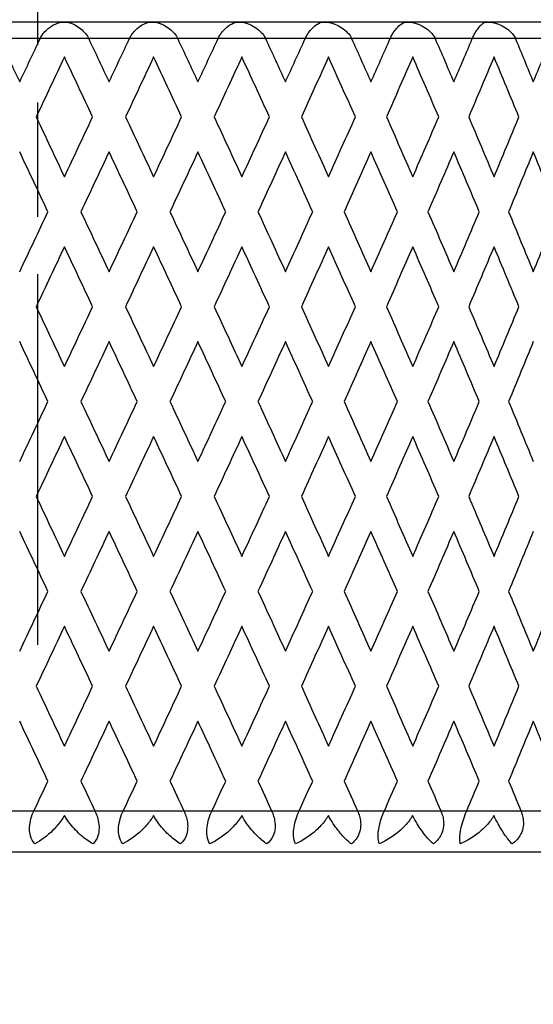
# Model space of a CAD drawing. Units: millimetres. Extents: x 24 to 867, y 24 to 606.
# Drawn here: x 333 to 339, y 109 to 121 of the extents above; entities that cross this region are included whole.
import ezdxf

# ---------------------------------------------------------------- set-up
doc = ezdxf.new("R2010")
doc.units = ezdxf.units.MM
doc.header["$LTSCALE"] = 3
doc.linetypes.add('CHAIN', pattern=[0.3543, 0.2362, -0.0295, 0.0591, -0.0295])
doc.linetypes.add('DASH_DOT', pattern=[0.182, 0.1181, -0.0295, 0.0049, -0.0295])
for name, color, linetype, lineweight, true_color in [('Centerline (ISO)', 1, 'DASH_DOT', 25, 0xff0000), ('Dimension (ISO)', 7, 'Continuous', 18, 0x00003f), ('Visible (ISO)', 7, 'Continuous', 25, 0x00003f), ('Visible Narrow (ISO)', 7, 'Continuous', 25, 0x00003f)]:
    doc.layers.add(name, color=color, linetype=linetype, lineweight=lineweight, true_color=true_color)
doc.styles.add('Samuel Heath (ISO)', font='tahoma.ttf')
doc.dimstyles.new('Samuel Heath (ISO)', dxfattribs={"dimscale": 3, "dimtxt": 3, "dimasz": 2.5, "dimexe": 1, "dimexo": 1.5, "dimgap": 0.762, "dimtad": 0, "dimtih": 1, "dimtoh": 1, "dimdec": 4, "dimlfac": 0.03937, "dimrnd": 1e-08, "dimzin": 1, "dimdsep": 46, "dimlunit": 5, "dimtxsty": 'Samuel Heath (ISO)', "dimcen": 0.09, "dimdle": 10, "dimclrd": 256, "dimclre": 256, "dimclrt": 256, "dimazin": 0, "dimtfac": 1, "dimtmove": 0, "dimatfit": 3, "dimfxl": 0, "dimfrac": 2, "dimtolj": 1, "dimtzin": 0, "dimlwd": 15, "dimlwe": 15, "dimarcsym": 0})

# ---------------------------------------------------------------- blocks, each defined once
blk = doc.blocks.new('*D14')
at = {"layer": 'Defpoints', "color": 0, "transparency": 16777216}
for p in [(189.413, 134.503), (333.413, 113.703), (189.413, 89.961)]:
    blk.add_point(p, dxfattribs=at)
at = {"layer": 'Dimension (ISO)', "color": 176, "lineweight": 15, "true_color": 0x000080, "transparency": 16777216}
for p, q in [((189.413, 130.003), (189.413, 86.961)), ((333.413, 109.203), (333.413, 86.961)), ((196.913, 89.961), (253.684, 89.961)), ((325.913, 89.961), (269.141, 89.961))]:
    blk.add_line(p, q, dxfattribs=at)
at = {"layer": 'Dimension (ISO)', "color": 176, "true_color": 0x000080, "transparency": 16777216}
for points in [[(196.913, 91.211), (196.913, 88.711), (189.413, 89.961)], [(325.913, 91.211), (325.913, 88.711), (333.413, 89.961)]]:
    blk.add_solid(points, dxfattribs=at)
at = {"layer": 'Dimension (ISO)', "color": 176, "lineweight": 18, "true_color": 0x000080, "transparency": 16777216, "insert": (261.413, 94.461), "char_height": 9, "attachment_point": 2, "style": 'Samuel Heath (ISO)'}
blk.add_mtext('\\A1; \\fTahoma|b0|i0;\\H9.0000;B', dxfattribs=at)

msp = doc.modelspace()

# ---------------------------------------------------------------- linework, layer by layer
at = {"layer": 'Centerline (ISO)', "linetype": 'CHAIN', "ltscale": 7.778352}
msp.add_line((333.41257, 134.70266), (333.41257, 113.70266), dxfattribs=at)
at = {"layer": 'Visible (ISO)'}
for p, q in [((345.41257, 121.20266), (321.41257, 121.20266)), ((344.91257, 111.20266), (321.91257, 111.20266)), ((344.91257, 111.20266), (321.91257, 111.20266))]:
    msp.add_line(p, q, dxfattribs=at)
for points, knots in [([(333.44274, 121.00266), (333.44296, 121.00313), (333.44319, 121.0036), (333.44374, 121.00475), (333.44407, 121.00543), (333.44524, 121.00783), (333.4461, 121.00955), (333.45059, 121.01832), (333.4545, 121.02522), (333.46745, 121.04632), (333.47731, 121.05988), (333.50428, 121.0924), (333.52246, 121.11014), (333.56837, 121.1478), (333.59728, 121.16554), (333.66103, 121.19397), (333.69677, 121.20266), (333.72994, 121.20266)], [0.0000005242, 0.0000005242, 0.0000005242, 0.0000005242, 0.0001571622, 0.0001571622, 0.000383113, 0.000383113, 0.0009591533, 0.0009591533, 0.0033425507, 0.0033425507, 0.0084458549, 0.0084458549, 0.0165278572, 0.0165278572, 0.0283099278, 0.0283099278, 0.0427337524, 0.0427337524, 0.0427337524, 0.0427337524]), ([(333.72994, 121.20266), (333.76654, 121.20266), (333.80589, 121.19316), (333.86855, 121.16522), (333.89295, 121.15105), (333.93747, 121.11812), (333.95812, 121.09962), (333.99371, 121.05948), (334.00924, 121.03803), (334.02298, 121.01224), (334.0243, 121.00966), (334.02597, 121.00627), (334.02636, 121.00548), (334.02691, 121.00433), (334.02709, 121.00397), (334.02741, 121.00329), (334.02756, 121.00297), (334.02771, 121.00266)], [0, 0, 0, 0, 0.0151265345, 0.0151265345, 0.0247699589, 0.0247699589, 0.0335418261, 0.0335418261, 0.0414745931, 0.0414745931, 0.0423484623, 0.0423484623, 0.0426134886, 0.0426134886, 0.0427342685, 0.0427342685, 0.0428394186, 0.0428394186, 0.0428394186, 0.0428394186]), ([(334.51829, 121.00266), (334.51851, 121.00313), (334.51873, 121.0036), (334.51928, 121.00475), (334.5196, 121.00543), (334.52077, 121.00783), (334.52162, 121.00955), (334.52606, 121.01832), (334.52989, 121.02522), (334.5425, 121.04632), (334.552, 121.05988), (334.57776, 121.0924), (334.59493, 121.11014), (334.63799, 121.1478), (334.66484, 121.16554), (334.72354, 121.19397), (334.75613, 121.20266), (334.78602, 121.20266)], [0.0000005242, 0.0000005242, 0.0000005242, 0.0000005242, 0.0001571622, 0.0001571622, 0.000383113, 0.000383113, 0.0009591533, 0.0009591533, 0.0033425507, 0.0033425507, 0.0084458549, 0.0084458549, 0.0165278572, 0.0165278572, 0.0283099277, 0.0283099277, 0.0427337523, 0.0427337523, 0.0427337523, 0.0427337523]), ([(334.78602, 121.20266), (334.82559, 121.20266), (334.86774, 121.19316), (334.9343, 121.16522), (334.96009, 121.15105), (335.00683, 121.11812), (335.02837, 121.09962), (335.06514, 121.05948), (335.08102, 121.03803), (335.09478, 121.01224), (335.0961, 121.00966), (335.09777, 121.00627), (335.09815, 121.00548), (335.0987, 121.00433), (335.09887, 121.00397), (335.09919, 121.00329), (335.09934, 121.00297), (335.09949, 121.00266)], [0, 0, 0, 0, 0.0151265345, 0.0151265345, 0.0247699589, 0.0247699589, 0.0335418261, 0.0335418261, 0.0414745931, 0.0414745931, 0.0423484623, 0.0423484623, 0.0426134886, 0.0426134886, 0.0427342685, 0.0427342685, 0.0428394186, 0.0428394186, 0.0428394186, 0.0428394186]), ([(335.58493, 121.00266), (335.58515, 121.00313), (335.58537, 121.0036), (335.58591, 121.00475), (335.58623, 121.00543), (335.58738, 121.00783), (335.58821, 121.00955), (335.59257, 121.01832), (335.59628, 121.02522), (335.60846, 121.04632), (335.61751, 121.05988), (335.64186, 121.0924), (335.65789, 121.11014), (335.69774, 121.1478), (335.7223, 121.16554), (335.77549, 121.19397), (335.80467, 121.20266), (335.83105, 121.20266)], [0.0000005242, 0.0000005242, 0.0000005242, 0.0000005242, 0.0001571622, 0.0001571622, 0.000383113, 0.000383113, 0.0009591533, 0.0009591533, 0.0033425507, 0.0033425507, 0.008445855, 0.008445855, 0.0165278572, 0.0165278572, 0.0283099278, 0.0283099278, 0.0427337524, 0.0427337524, 0.0427337524, 0.0427337524]), ([(335.83105, 121.20266), (335.87325, 121.20266), (335.91786, 121.19316), (335.9878, 121.16522), (336.01477, 121.15105), (336.06335, 121.11812), (336.0856, 121.09962), (336.12326, 121.05948), (336.13937, 121.03803), (336.15304, 121.01224), (336.15435, 121.00966), (336.15599, 121.00627), (336.15637, 121.00548), (336.15691, 121.00433), (336.15708, 121.00397), (336.1574, 121.00329), (336.15754, 121.00297), (336.15769, 121.00266)], [0, 0, 0, 0, 0.0151265345, 0.0151265345, 0.0247699589, 0.0247699589, 0.0335418261, 0.0335418261, 0.0414745931, 0.0414745931, 0.0423484623, 0.0423484623, 0.0426134886, 0.0426134886, 0.0427342685, 0.0427342685, 0.0428394186, 0.0428394186, 0.0428394186, 0.0428394186]), ([(336.63409, 121.00266), (336.6343, 121.00313), (336.63452, 121.0036), (336.63504, 121.00475), (336.63536, 121.00543), (336.63647, 121.00783), (336.63729, 121.00955), (336.64152, 121.01832), (336.6451, 121.02522), (336.65674, 121.04632), (336.66527, 121.05988), (336.68801, 121.0924), (336.70277, 121.11014), (336.7391, 121.1478), (336.76118, 121.16554), (336.80842, 121.19397), (336.83394, 121.20266), (336.8566, 121.20266)], [0.0000005242, 0.0000005242, 0.0000005242, 0.0000005242, 0.0001571622, 0.0001571622, 0.000383113, 0.000383113, 0.0009591533, 0.0009591533, 0.0033425507, 0.0033425507, 0.0084458549, 0.0084458549, 0.0165278572, 0.0165278572, 0.0283099277, 0.0283099277, 0.0427337523, 0.0427337523, 0.0427337523, 0.0427337523]), ([(336.8566, 121.20266), (336.90111, 121.20266), (336.94782, 121.19316), (337.02057, 121.16522), (337.04849, 121.15105), (337.09853, 121.11812), (337.12132, 121.09962), (337.15956, 121.05948), (337.17576, 121.03803), (337.18923, 121.01224), (337.19052, 121.00966), (337.19213, 121.00627), (337.1925, 121.00548), (337.19303, 121.00433), (337.19319, 121.00397), (337.1935, 121.00329), (337.19364, 121.00297), (337.19378, 121.00266)], [0, 0, 0, 0, 0.0151265345, 0.0151265345, 0.0247699589, 0.0247699589, 0.0335418261, 0.0335418261, 0.0414745931, 0.0414745931, 0.0423484623, 0.0423484623, 0.0426134886, 0.0426134886, 0.0427342685, 0.0427342685, 0.0428394186, 0.0428394186, 0.0428394186, 0.0428394186]), ([(337.6573, 121.00266), (337.65751, 121.00313), (337.65772, 121.0036), (337.65823, 121.00475), (337.65853, 121.00543), (337.65962, 121.00783), (337.6604, 121.00955), (337.66447, 121.01832), (337.66789, 121.02522), (337.6789, 121.04632), (337.68685, 121.05988), (337.70778, 121.0924), (337.72116, 121.11014), (337.75367, 121.1478), (337.77309, 121.16554), (337.81401, 121.19397), (337.83567, 121.20266), (337.85443, 121.20266)], [0.0000005242, 0.0000005242, 0.0000005242, 0.0000005242, 0.0001571622, 0.0001571622, 0.000383113, 0.000383113, 0.0009591533, 0.0009591533, 0.0033425507, 0.0033425507, 0.008445855, 0.008445855, 0.0165278572, 0.0165278572, 0.0283099279, 0.0283099279, 0.0427337525, 0.0427337525, 0.0427337525, 0.0427337525]), ([(337.85443, 121.20266), (337.90088, 121.20266), (337.94932, 121.19316), (338.02429, 121.16522), (338.05294, 121.15105), (338.10403, 121.11812), (338.12717, 121.09962), (338.16569, 121.05948), (338.18185, 121.03803), (338.19502, 121.01224), (338.19627, 121.00966), (338.19783, 121.00627), (338.19819, 121.00548), (338.19871, 121.00433), (338.19887, 121.00397), (338.19916, 121.00329), (338.1993, 121.00297), (338.19944, 121.00266)], [0, 0, 0, 0, 0.0151265345, 0.0151265345, 0.0247699589, 0.0247699589, 0.0335418261, 0.0335418261, 0.0414745931, 0.0414745931, 0.0423484623, 0.0423484623, 0.0426134886, 0.0426134886, 0.0427342685, 0.0427342685, 0.0428394186, 0.0428394186, 0.0428394186, 0.0428394186]), ([(338.64634, 121.00266), (338.64654, 121.00313), (338.64674, 121.0036), (338.64723, 121.00475), (338.64753, 121.00543), (338.64856, 121.00783), (338.64931, 121.00955), (338.6532, 121.01832), (338.65641, 121.02522), (338.66671, 121.04632), (338.67401, 121.05988), (338.69298, 121.0924), (338.70486, 121.11014), (338.73329, 121.1478), (338.74989, 121.16554), (338.78416, 121.19397), (338.80179, 121.20266), (338.81649, 121.20266)], [0.0000005242, 0.0000005242, 0.0000005242, 0.0000005242, 0.0001571622, 0.0001571622, 0.000383113, 0.000383113, 0.0009591533, 0.0009591533, 0.0033425507, 0.0033425507, 0.0084458549, 0.0084458549, 0.0165278572, 0.0165278572, 0.0283099277, 0.0283099277, 0.0427337523, 0.0427337523, 0.0427337523, 0.0427337523]), ([(338.81649, 121.20266), (338.86451, 121.20266), (338.91428, 121.19316), (338.99088, 121.16522), (339.02004, 121.15105), (339.07176, 121.11812), (339.09507, 121.09962), (339.13355, 121.05948), (339.14955, 121.03803), (339.1623, 121.01224), (339.16351, 121.00966), (339.16501, 121.00627), (339.16536, 121.00548), (339.16585, 121.00433), (339.166, 121.00397), (339.16629, 121.00329), (339.16642, 121.00297), (339.16655, 121.00266)], [0, 0, 0, 0, 0.0151265345, 0.0151265345, 0.0247699589, 0.0247699589, 0.0335418261, 0.0335418261, 0.0414745931, 0.0414745931, 0.0423484623, 0.0423484623, 0.0426134886, 0.0426134886, 0.0427342685, 0.0427342685, 0.0428394186, 0.0428394186, 0.0428394186, 0.0428394186]), ([(333.37913, 111.30266), (333.3556, 111.32959), (333.33712, 111.36262), (333.31926, 111.42687), (333.3155, 111.45363), (333.31464, 111.51416), (333.31844, 111.54744), (333.33364, 111.61465), (333.34476, 111.64784), (333.36051, 111.68468), (333.36246, 111.68911), (333.36526, 111.69528), (333.36607, 111.69704), (333.3672, 111.69947), (333.36751, 111.70014), (333.36811, 111.70143), (333.3684, 111.70204), (333.36869, 111.70266)], [0, 0, 0, 0, 0.0151917596, 0.0151917596, 0.0247343322, 0.0247343322, 0.0354724349, 0.0354724349, 0.0460640243, 0.0460640243, 0.0475179822, 0.0475179822, 0.0481006425, 0.0481006425, 0.0483225063, 0.0483225063, 0.048526569, 0.048526569, 0.048526569, 0.048526569]), ([(333.73523, 111.64556), (333.72323, 111.62506), (333.71033, 111.6052), (333.66627, 111.54302), (333.63224, 111.5034), (333.52895, 111.3998), (333.4542, 111.34453), (333.37913, 111.30266)], [0.0064661529, 0.0064661529, 0.0064661529, 0.0064661529, 0.0136173021, 0.0136173021, 0.0296976815, 0.0296976815, 0.0602633267, 0.0602633267, 0.0602633267, 0.0602633267]), ([(334.08047, 111.30266), (334.03321, 111.33016), (333.98607, 111.36337), (333.89225, 111.44338), (333.84512, 111.49154), (333.77848, 111.577), (333.75561, 111.61037), (333.73523, 111.64556)], [0, 0, 0, 0, 0.0202208155, 0.0202208155, 0.0417870555, 0.0417870555, 0.0541328294, 0.0541328294, 0.0541328294, 0.0541328294]), ([(334.10165, 111.70266), (334.1022, 111.70148), (334.10275, 111.7003), (334.10409, 111.69742), (334.10486, 111.69572), (334.10757, 111.68974), (334.10947, 111.68544), (334.11524, 111.67188), (334.11895, 111.66257), (334.13057, 111.63103), (334.1373, 111.60858), (334.14938, 111.55444), (334.15295, 111.52321), (334.15235, 111.46022), (334.14753, 111.42962), (334.12597, 111.3623), (334.10577, 111.32946), (334.08047, 111.30266)], [0.0000006701, 0.0000006701, 0.0000006701, 0.0000006701, 0.0003919849, 0.0003919849, 0.0009523125, 0.0009523125, 0.0023638598, 0.0023638598, 0.0053809754, 0.0053809754, 0.0125149103, 0.0125149103, 0.0225290959, 0.0225290959, 0.0333452346, 0.0333452346, 0.0484340873, 0.0484340873, 0.0484340873, 0.0484340873]), ([(334.437, 111.30266), (334.41678, 111.32959), (334.40141, 111.36262), (334.38795, 111.42687), (334.38568, 111.45363), (334.38748, 111.51416), (334.39236, 111.54744), (334.40902, 111.61465), (334.42052, 111.64784), (334.43636, 111.68468), (334.43831, 111.68911), (334.44111, 111.69528), (334.44192, 111.69704), (334.44304, 111.69947), (334.44336, 111.70014), (334.44395, 111.70143), (334.44424, 111.70204), (334.44453, 111.70266)], [0, 0, 0, 0, 0.0151917596, 0.0151917596, 0.0247343322, 0.0247343322, 0.0354724349, 0.0354724349, 0.0460640243, 0.0460640243, 0.0475179822, 0.0475179822, 0.0481006425, 0.0481006425, 0.0483225063, 0.0483225063, 0.048526569, 0.048526569, 0.048526569, 0.048526569]), ([(334.80892, 111.64556), (334.79679, 111.62506), (334.78365, 111.6052), (334.73852, 111.54302), (334.7033, 111.5034), (334.59563, 111.3998), (334.5168, 111.34453), (334.437, 111.30266)], [0.0064661529, 0.0064661529, 0.0064661529, 0.0064661529, 0.0136173021, 0.0136173021, 0.0296976815, 0.0296976815, 0.0602633267, 0.0602633267, 0.0602633267, 0.0602633267]), ([(335.13383, 111.30266), (335.09029, 111.33016), (335.04659, 111.36337), (334.95892, 111.44338), (334.91449, 111.49154), (334.85084, 111.577), (334.82881, 111.61037), (334.80892, 111.64556)], [0, 0, 0, 0, 0.0202208155, 0.0202208155, 0.0417870555, 0.0417870555, 0.0541328294, 0.0541328294, 0.0541328294, 0.0541328294]), ([(335.17277, 111.70266), (335.17332, 111.70148), (335.17387, 111.7003), (335.17519, 111.69742), (335.17595, 111.69572), (335.17863, 111.68974), (335.18049, 111.68544), (335.18616, 111.67188), (335.18977, 111.66257), (335.20101, 111.63103), (335.20734, 111.60858), (335.21813, 111.55444), (335.22071, 111.52321), (335.2175, 111.46022), (335.21107, 111.42962), (335.18515, 111.3623), (335.16211, 111.32946), (335.13383, 111.30266)], [0.0000006701, 0.0000006701, 0.0000006701, 0.0000006701, 0.0003919849, 0.0003919849, 0.0009523125, 0.0009523125, 0.0023638598, 0.0023638598, 0.0053809754, 0.0053809754, 0.0125149103, 0.0125149103, 0.0225290959, 0.0225290959, 0.0333452346, 0.0333452346, 0.0484340873, 0.0484340873, 0.0484340873, 0.0484340873]), ([(335.48663, 111.30266), (335.46988, 111.32959), (335.45774, 111.36262), (335.44878, 111.42687), (335.44802, 111.45363), (335.45248, 111.51416), (335.45839, 111.54744), (335.47637, 111.61465), (335.48815, 111.64784), (335.50396, 111.68468), (335.5059, 111.68911), (335.50868, 111.69528), (335.50948, 111.69704), (335.51059, 111.69947), (335.5109, 111.70014), (335.51149, 111.70143), (335.51178, 111.70204), (335.51206, 111.70266)], [0, 0, 0, 0, 0.0151917596, 0.0151917596, 0.0247343322, 0.0247343322, 0.0354724349, 0.0354724349, 0.0460640243, 0.0460640243, 0.0475179822, 0.0475179822, 0.0481006425, 0.0481006425, 0.0483225063, 0.0483225063, 0.048526569, 0.048526569, 0.048526569, 0.048526569]), ([(335.87137, 111.64556), (335.8592, 111.62506), (335.84593, 111.6052), (335.80009, 111.54302), (335.76397, 111.5034), (335.65277, 111.3998), (335.5705, 111.34453), (335.48663, 111.30266)], [0.0064661529, 0.0064661529, 0.0064661529, 0.0064661529, 0.0136173021, 0.0136173021, 0.0296976815, 0.0296976815, 0.0602633267, 0.0602633267, 0.0602633267, 0.0602633267]), ([(336.17333, 111.30266), (336.13387, 111.33016), (336.09395, 111.36337), (336.01313, 111.44338), (335.97176, 111.49154), (335.91162, 111.577), (335.8906, 111.61037), (335.87137, 111.64556)], [0, 0, 0, 0, 0.0202208155, 0.0202208155, 0.0417870555, 0.0417870555, 0.0541328294, 0.0541328294, 0.0541328294, 0.0541328294]), ([(336.22972, 111.70266), (336.23026, 111.70148), (336.2308, 111.7003), (336.23209, 111.69742), (336.23285, 111.69572), (336.23546, 111.68974), (336.23728, 111.68544), (336.2428, 111.67188), (336.24629, 111.66257), (336.25704, 111.63103), (336.26292, 111.60858), (336.27235, 111.55444), (336.27391, 111.52321), (336.26811, 111.46022), (336.26013, 111.42962), (336.23006, 111.3623), (336.20436, 111.32946), (336.17333, 111.30266)], [0.0000006701, 0.0000006701, 0.0000006701, 0.0000006701, 0.0003919849, 0.0003919849, 0.0009523125, 0.0009523125, 0.0023638598, 0.0023638598, 0.0053809753, 0.0053809753, 0.0125149103, 0.0125149103, 0.0225290959, 0.0225290959, 0.0333452346, 0.0333452346, 0.0484340872, 0.0484340872, 0.0484340872, 0.0484340872]), ([(336.51956, 111.30266), (336.50641, 111.32959), (336.4976, 111.36262), (336.49321, 111.42687), (336.49397, 111.45363), (336.50105, 111.51416), (336.50795, 111.54744), (336.5271, 111.61465), (336.53908, 111.64784), (336.55472, 111.68468), (336.55664, 111.68911), (336.55937, 111.69528), (336.56016, 111.69704), (336.56125, 111.69947), (336.56155, 111.70014), (336.56213, 111.70143), (336.56241, 111.70204), (336.56269, 111.70266)], [0, 0, 0, 0, 0.0151917596, 0.0151917596, 0.0247343322, 0.0247343322, 0.0354724349, 0.0354724349, 0.0460640243, 0.0460640243, 0.0475179822, 0.0475179822, 0.0481006425, 0.0481006425, 0.0483225063, 0.0483225063, 0.048526569, 0.048526569, 0.048526569, 0.048526569]), ([(336.91402, 111.64556), (336.90191, 111.62506), (336.88862, 111.6052), (336.84245, 111.54302), (336.8057, 111.5034), (336.69188, 111.3998), (336.60683, 111.34453), (336.51956, 111.30266)], [0.0064661529, 0.0064661529, 0.0064661529, 0.0064661529, 0.0136173021, 0.0136173021, 0.0296976815, 0.0296976815, 0.0602633267, 0.0602633267, 0.0602633267, 0.0602633267]), ([(337.1906, 111.30266), (337.15553, 111.33016), (337.11972, 111.36337), (337.04641, 111.44338), (337.00843, 111.49154), (336.95228, 111.577), (336.93244, 111.61037), (336.91402, 111.64556)], [0, 0, 0, 0, 0.0202208155, 0.0202208155, 0.0417870555, 0.0417870555, 0.0541328294, 0.0541328294, 0.0541328294, 0.0541328294]), ([(337.26399, 111.70266), (337.26452, 111.70148), (337.26504, 111.7003), (337.2663, 111.69742), (337.26703, 111.69572), (337.26957, 111.68974), (337.27133, 111.68544), (337.27665, 111.67188), (337.27999, 111.66257), (337.29018, 111.63103), (337.29556, 111.60858), (337.30355, 111.55444), (337.30407, 111.52321), (337.29574, 111.46022), (337.28626, 111.42962), (337.25229, 111.3623), (337.22413, 111.32946), (337.1906, 111.30266)], [0.0000006701, 0.0000006701, 0.0000006701, 0.0000006701, 0.0003919849, 0.0003919849, 0.0009523125, 0.0009523125, 0.0023638598, 0.0023638598, 0.0053809753, 0.0053809753, 0.0125149103, 0.0125149103, 0.0225290959, 0.0225290959, 0.0333452346, 0.0333452346, 0.0484340872, 0.0484340872, 0.0484340872, 0.0484340872]), ([(337.52747, 111.30266), (337.51803, 111.32959), (337.51263, 111.36262), (337.51285, 111.42687), (337.51512, 111.45363), (337.52476, 111.51416), (337.53258, 111.54744), (337.55276, 111.61465), (337.56483, 111.64784), (337.58018, 111.68468), (337.58206, 111.68911), (337.58473, 111.69528), (337.58549, 111.69704), (337.58656, 111.69947), (337.58685, 111.70014), (337.58741, 111.70143), (337.58769, 111.70204), (337.58796, 111.70266)], [0, 0, 0, 0, 0.0151917596, 0.0151917596, 0.0247343322, 0.0247343322, 0.0354724349, 0.0354724349, 0.0460640243, 0.0460640243, 0.0475179822, 0.0475179822, 0.0481006425, 0.0481006425, 0.0483225063, 0.0483225063, 0.048526569, 0.048526569, 0.048526569, 0.048526569]), ([(337.92848, 111.64556), (337.91653, 111.62506), (337.90332, 111.6052), (337.85719, 111.54302), (337.82011, 111.5034), (337.70459, 111.3998), (337.61744, 111.34453), (337.52747, 111.30266)], [0.0064661529, 0.0064661529, 0.0064661529, 0.0064661529, 0.0136173021, 0.0136173021, 0.0296976815, 0.0296976815, 0.0602633267, 0.0602633267, 0.0602633267, 0.0602633267]), ([(338.17746, 111.30266), (338.14706, 111.33016), (338.11564, 111.36337), (338.05043, 111.44338), (338.01615, 111.49154), (337.96444, 111.577), (337.94595, 111.61037), (337.92848, 111.64556)], [0, 0, 0, 0, 0.0202208155, 0.0202208155, 0.0417870555, 0.0417870555, 0.0541328294, 0.0541328294, 0.0541328294, 0.0541328294]), ([(338.26725, 111.70266), (338.26776, 111.70148), (338.26826, 111.7003), (338.26948, 111.69742), (338.27018, 111.69572), (338.27262, 111.68974), (338.27431, 111.68544), (338.2794, 111.67188), (338.28256, 111.66257), (338.29209, 111.63103), (338.29694, 111.60858), (338.30342, 111.55444), (338.3029, 111.52321), (338.2921, 111.46022), (338.28121, 111.42962), (338.2436, 111.3623), (338.21322, 111.32946), (338.17746, 111.30266)], [0.0000006701, 0.0000006701, 0.0000006701, 0.0000006701, 0.0003919849, 0.0003919849, 0.0009523125, 0.0009523125, 0.0023638598, 0.0023638598, 0.0053809753, 0.0053809753, 0.0125149103, 0.0125149103, 0.0225290959, 0.0225290959, 0.0333452346, 0.0333452346, 0.0484340873, 0.0484340873, 0.0484340873, 0.0484340873]), ([(338.50225, 111.30266), (338.4966, 111.32959), (338.49464, 111.36262), (338.49947, 111.42687), (338.50323, 111.45363), (338.51536, 111.51416), (338.52405, 111.54744), (338.54509, 111.61465), (338.55715, 111.64784), (338.57209, 111.68468), (338.57391, 111.68911), (338.57649, 111.69528), (338.57723, 111.69704), (338.57826, 111.69947), (338.57854, 111.70014), (338.57908, 111.70143), (338.57934, 111.70204), (338.57961, 111.70266)], [0, 0, 0, 0, 0.0151917596, 0.0151917596, 0.0247343322, 0.0247343322, 0.0354724349, 0.0354724349, 0.0460640243, 0.0460640243, 0.0475179822, 0.0475179822, 0.0481006425, 0.0481006425, 0.0483225063, 0.0483225063, 0.048526569, 0.048526569, 0.048526569, 0.048526569]), ([(338.90658, 111.64556), (338.89489, 111.62506), (338.88186, 111.6052), (338.83614, 111.54302), (338.79904, 111.5034), (338.68274, 111.3998), (338.5942, 111.34453), (338.50225, 111.30266)], [0.0064661529, 0.0064661529, 0.0064661529, 0.0064661529, 0.0136173021, 0.0136173021, 0.0296976815, 0.0296976815, 0.0602633267, 0.0602633267, 0.0602633267, 0.0602633267]), ([(339.12595, 111.30266), (339.10047, 111.33016), (339.0737, 111.36337), (339.01711, 111.44338), (338.9868, 111.49154), (338.93995, 111.577), (338.92295, 111.61037), (338.90658, 111.64556)], [0, 0, 0, 0, 0.0202208155, 0.0202208155, 0.0417870555, 0.0417870555, 0.0541328294, 0.0541328294, 0.0541328294, 0.0541328294]), ([(339.23142, 111.70266), (339.23191, 111.70148), (339.23239, 111.7003), (339.23355, 111.69742), (339.23422, 111.69572), (339.23655, 111.68974), (339.23815, 111.68544), (339.24295, 111.67188), (339.24591, 111.66257), (339.25472, 111.63103), (339.25898, 111.60858), (339.2639, 111.55444), (339.26236, 111.52321), (339.24917, 111.46022), (339.23695, 111.42962), (339.19602, 111.3623), (339.16365, 111.32946), (339.12595, 111.30266)], [0.0000006701, 0.0000006701, 0.0000006701, 0.0000006701, 0.0003919849, 0.0003919849, 0.0009523125, 0.0009523125, 0.0023638598, 0.0023638598, 0.0053809754, 0.0053809754, 0.0125149103, 0.0125149103, 0.0225290959, 0.0225290959, 0.0333452346, 0.0333452346, 0.0484340873, 0.0484340873, 0.0484340873, 0.0484340873])]:
    msp.add_open_spline(points, degree=3, knots=knots, dxfattribs=at)
for points in [[(332.95097, 121.00266), (333.03289, 120.82869), (333.11484, 120.65472), (333.19681, 120.48075)], [(333.19681, 120.48075), (333.27878, 120.65472), (333.36076, 120.82869), (333.44274, 121.00266)], [(334.02771, 121.00266), (334.10958, 120.82869), (334.19141, 120.65472), (334.27318, 120.48075)], [(334.27318, 120.48075), (334.35495, 120.65472), (334.43666, 120.82869), (334.51829, 121.00266)], [(335.09949, 121.00266), (335.18065, 120.82869), (335.2617, 120.65472), (335.34261, 120.48075)], [(335.34261, 120.48075), (335.42353, 120.65472), (335.50431, 120.82869), (335.58493, 121.00266)], [(336.15769, 121.00266), (336.23749, 120.82869), (336.31711, 120.65472), (336.39651, 120.48075)], [(336.39651, 120.48075), (336.47592, 120.65472), (336.55511, 120.82869), (336.63409, 121.00266)], [(337.19378, 121.00266), (337.27159, 120.82869), (337.34913, 120.65472), (337.42639, 120.48075)], [(337.42639, 120.48075), (337.50364, 120.65472), (337.58062, 120.82869), (337.6573, 121.00266)], [(338.19944, 121.00266), (338.27461, 120.82869), (338.34945, 120.65472), (338.42394, 120.48075)], [(338.42394, 120.48075), (338.49843, 120.65472), (338.57257, 120.82869), (338.64634, 121.00266)], [(339.16655, 121.00266), (339.23849, 120.82869), (339.31003, 120.65472), (339.38115, 120.48075)], [(339.38115, 120.48075), (339.45227, 120.65472), (339.52297, 120.82869), (339.59324, 121.00266)], [(333.73532, 120.7817), (333.62196, 120.54107), (333.50857, 120.30043), (333.39517, 120.0598)], [(334.07521, 120.0598), (333.96199, 120.30043), (333.84867, 120.54107), (333.73532, 120.7817)], [(334.8093, 120.7817), (334.69668, 120.54107), (334.58386, 120.30043), (334.47091, 120.0598)], [(335.14657, 120.0598), (335.03437, 120.30043), (334.92193, 120.54107), (334.8093, 120.7817)], [(335.87204, 120.7817), (335.76105, 120.54107), (335.64973, 120.30043), (335.53813, 120.0598)], [(336.20398, 120.0598), (336.09369, 120.30043), (335.98303, 120.54107), (335.87204, 120.7817)], [(336.91498, 120.7817), (336.80652, 120.54107), (336.69759, 120.30043), (336.58824, 120.0598)], [(337.2389, 120.0598), (337.13142, 120.30043), (337.02343, 120.54107), (336.91498, 120.7817)], [(337.92971, 120.7817), (337.82466, 120.54107), (337.719, 120.30043), (337.61277, 120.0598)], [(338.24302, 120.0598), (338.13922, 120.30043), (338.03477, 120.54107), (337.92971, 120.7817)], [(338.90808, 120.7817), (338.80727, 120.54107), (338.70573, 120.30043), (338.60349, 120.0598)], [(339.20825, 120.0598), (339.10896, 120.30043), (339.00889, 120.54107), (338.90808, 120.7817)], [(333.39517, 120.0598), (333.50857, 119.81917), (333.62196, 119.57853), (333.73532, 119.3379)], [(333.73532, 119.3379), (333.84867, 119.57853), (333.96199, 119.81917), (334.07521, 120.0598)], [(334.47091, 120.0598), (334.58386, 119.81917), (334.69668, 119.57853), (334.8093, 119.3379)], [(334.8093, 119.3379), (334.92193, 119.57853), (335.03437, 119.81917), (335.14657, 120.0598)], [(335.53813, 120.0598), (335.64973, 119.81917), (335.76105, 119.57853), (335.87204, 119.3379)], [(335.87204, 119.3379), (335.98303, 119.57853), (336.09369, 119.81917), (336.20398, 120.0598)], [(336.58824, 120.0598), (336.69759, 119.81917), (336.80652, 119.57853), (336.91498, 119.3379)], [(336.91498, 119.3379), (337.02343, 119.57853), (337.13142, 119.81917), (337.2389, 120.0598)], [(337.61277, 120.0598), (337.719, 119.81917), (337.82466, 119.57853), (337.92971, 119.3379)], [(337.92971, 119.3379), (338.03477, 119.57853), (338.13922, 119.81917), (338.24302, 120.0598)], [(338.60349, 120.0598), (338.70573, 119.81917), (338.80727, 119.57853), (338.90808, 119.3379)], [(338.90808, 119.3379), (339.00889, 119.57853), (339.10896, 119.81917), (339.20825, 120.0598)], [(333.53699, 118.91694), (333.4236, 119.15758), (333.31019, 119.39821), (333.19681, 119.63885)], [(334.27318, 119.63885), (334.16007, 119.39821), (334.04685, 119.15758), (333.93356, 118.91694)], [(334.6121, 118.91694), (334.49927, 119.15758), (334.38628, 119.39821), (334.27318, 119.63885)], [(335.34261, 119.63885), (335.23069, 119.39821), (335.11852, 119.15758), (335.00612, 118.91694)], [(335.67755, 118.91694), (335.5662, 119.15758), (335.45454, 119.39821), (335.34261, 119.63885)], [(336.39651, 119.63885), (336.28668, 119.39821), (336.17644, 119.15758), (336.06585, 118.91694)], [(336.72477, 118.91694), (336.61578, 119.15758), (336.50635, 119.39821), (336.39651, 119.63885)], [(337.42639, 119.63885), (337.31952, 119.39821), (337.21212, 119.15758), (337.10422, 118.91694)], [(337.74532, 118.91694), (337.63958, 119.15758), (337.53325, 119.39821), (337.42639, 119.63885)], [(338.42394, 119.63885), (338.32091, 119.39821), (338.2172, 119.15758), (338.11287, 118.91694)], [(338.73099, 118.91694), (338.62934, 119.15758), (338.52698, 119.39821), (338.42394, 119.63885)], [(339.38115, 119.63885), (339.28277, 119.39821), (339.1836, 119.15758), (339.08367, 118.91694)], [(339.67384, 118.91694), (339.5771, 119.15758), (339.47952, 119.39821), (339.38115, 119.63885)], [(333.19681, 118.19504), (333.31019, 118.43567), (333.4236, 118.67631), (333.53699, 118.91694)], [(333.93356, 118.91694), (334.04685, 118.67631), (334.16007, 118.43567), (334.27318, 118.19504)], [(334.27318, 118.19504), (334.38628, 118.43567), (334.49927, 118.67631), (334.6121, 118.91694)], [(335.00612, 118.91694), (335.11852, 118.67631), (335.23069, 118.43567), (335.34261, 118.19504)], [(335.34261, 118.19504), (335.45454, 118.43567), (335.5662, 118.67631), (335.67755, 118.91694)], [(336.06585, 118.91694), (336.17644, 118.67631), (336.28668, 118.43567), (336.39651, 118.19504)], [(336.39651, 118.19504), (336.50635, 118.43567), (336.61578, 118.67631), (336.72477, 118.91694)], [(337.10422, 118.91694), (337.21212, 118.67631), (337.31952, 118.43567), (337.42639, 118.19504)], [(337.42639, 118.19504), (337.53325, 118.43567), (337.63958, 118.67631), (337.74532, 118.91694)], [(338.11287, 118.91694), (338.2172, 118.67631), (338.32091, 118.43567), (338.42394, 118.19504)], [(338.42394, 118.19504), (338.52698, 118.43567), (338.62934, 118.67631), (338.73099, 118.91694)], [(339.08367, 118.91694), (339.1836, 118.67631), (339.28277, 118.43567), (339.38115, 118.19504)], [(339.38115, 118.19504), (339.47952, 118.43567), (339.5771, 118.67631), (339.67384, 118.91694)], [(333.73532, 118.49599), (333.62196, 118.25535), (333.50857, 118.01472), (333.39517, 117.77409)], [(334.07521, 117.77409), (333.96199, 118.01472), (333.84867, 118.25535), (333.73532, 118.49599)], [(334.8093, 118.49599), (334.69668, 118.25535), (334.58386, 118.01472), (334.47091, 117.77409)], [(335.14657, 117.77409), (335.03437, 118.01472), (334.92193, 118.25535), (334.8093, 118.49599)], [(335.87204, 118.49599), (335.76105, 118.25535), (335.64973, 118.01472), (335.53813, 117.77409)], [(336.20398, 117.77409), (336.09369, 118.01472), (335.98303, 118.25535), (335.87204, 118.49599)], [(336.91498, 118.49599), (336.80652, 118.25535), (336.69759, 118.01472), (336.58824, 117.77409)], [(337.2389, 117.77409), (337.13142, 118.01472), (337.02343, 118.25535), (336.91498, 118.49599)], [(337.92971, 118.49599), (337.82466, 118.25535), (337.719, 118.01472), (337.61277, 117.77409)], [(338.24302, 117.77409), (338.13922, 118.01472), (338.03477, 118.25535), (337.92971, 118.49599)], [(338.90808, 118.49599), (338.80727, 118.25535), (338.70573, 118.01472), (338.60349, 117.77409)], [(339.20825, 117.77409), (339.10896, 118.01472), (339.00889, 118.25535), (338.90808, 118.49599)], [(333.39517, 117.77409), (333.50857, 117.53345), (333.62196, 117.29282), (333.73532, 117.05218)], [(333.73532, 117.05218), (333.84867, 117.29282), (333.96199, 117.53345), (334.07521, 117.77409)], [(334.47091, 117.77409), (334.58386, 117.53345), (334.69668, 117.29282), (334.8093, 117.05218)], [(334.8093, 117.05218), (334.92193, 117.29282), (335.03437, 117.53345), (335.14657, 117.77409)], [(335.53813, 117.77409), (335.64973, 117.53345), (335.76105, 117.29282), (335.87204, 117.05218)], [(335.87204, 117.05218), (335.98303, 117.29282), (336.09369, 117.53345), (336.20398, 117.77409)], [(336.58824, 117.77409), (336.69759, 117.53345), (336.80652, 117.29282), (336.91498, 117.05218)], [(336.91498, 117.05218), (337.02343, 117.29282), (337.13142, 117.53345), (337.2389, 117.77409)], [(337.61277, 117.77409), (337.719, 117.53345), (337.82466, 117.29282), (337.92971, 117.05218)], [(337.92971, 117.05218), (338.03477, 117.29282), (338.13922, 117.53345), (338.24302, 117.77409)], [(338.60349, 117.77409), (338.70573, 117.53345), (338.80727, 117.29282), (338.90808, 117.05218)], [(338.90808, 117.05218), (339.00889, 117.29282), (339.10896, 117.53345), (339.20825, 117.77409)], [(333.53699, 116.63123), (333.4236, 116.87186), (333.31019, 117.1125), (333.19681, 117.35313)], [(334.27318, 117.35313), (334.16007, 117.1125), (334.04685, 116.87186), (333.93356, 116.63123)], [(334.6121, 116.63123), (334.49927, 116.87186), (334.38628, 117.1125), (334.27318, 117.35313)], [(335.34261, 117.35313), (335.23069, 117.1125), (335.11852, 116.87186), (335.00612, 116.63123)], [(335.67755, 116.63123), (335.5662, 116.87186), (335.45454, 117.1125), (335.34261, 117.35313)], [(336.39651, 117.35313), (336.28668, 117.1125), (336.17644, 116.87186), (336.06585, 116.63123)], [(336.72477, 116.63123), (336.61578, 116.87186), (336.50635, 117.1125), (336.39651, 117.35313)], [(337.42639, 117.35313), (337.31952, 117.1125), (337.21212, 116.87186), (337.10422, 116.63123)], [(337.74532, 116.63123), (337.63958, 116.87186), (337.53325, 117.1125), (337.42639, 117.35313)], [(338.42394, 117.35313), (338.32091, 117.1125), (338.2172, 116.87186), (338.11287, 116.63123)], [(338.73099, 116.63123), (338.62934, 116.87186), (338.52698, 117.1125), (338.42394, 117.35313)], [(339.38115, 117.35313), (339.28277, 117.1125), (339.1836, 116.87186), (339.08367, 116.63123)], [(333.19681, 115.90932), (333.31019, 116.14996), (333.4236, 116.39059), (333.53699, 116.63123)], [(333.93356, 116.63123), (334.04685, 116.39059), (334.16007, 116.14996), (334.27318, 115.90932)], [(334.27318, 115.90932), (334.38628, 116.14996), (334.49927, 116.39059), (334.6121, 116.63123)], [(335.00612, 116.63123), (335.11852, 116.39059), (335.23069, 116.14996), (335.34261, 115.90932)], [(335.34261, 115.90932), (335.45454, 116.14996), (335.5662, 116.39059), (335.67755, 116.63123)], [(336.06585, 116.63123), (336.17644, 116.39059), (336.28668, 116.14996), (336.39651, 115.90932)], [(336.39651, 115.90932), (336.50635, 116.14996), (336.61578, 116.39059), (336.72477, 116.63123)], [(337.10422, 116.63123), (337.21212, 116.39059), (337.31952, 116.14996), (337.42639, 115.90932)], [(337.42639, 115.90932), (337.53325, 116.14996), (337.63958, 116.39059), (337.74532, 116.63123)], [(338.11287, 116.63123), (338.2172, 116.39059), (338.32091, 116.14996), (338.42394, 115.90932)], [(338.42394, 115.90932), (338.52698, 116.14996), (338.62934, 116.39059), (338.73099, 116.63123)], [(339.08367, 116.63123), (339.1836, 116.39059), (339.28277, 116.14996), (339.38115, 115.90932)], [(333.73532, 116.21028), (333.62196, 115.96964), (333.50857, 115.72901), (333.39517, 115.48837)], [(334.07521, 115.48837), (333.96199, 115.72901), (333.84867, 115.96964), (333.73532, 116.21028)], [(334.8093, 116.21028), (334.69668, 115.96964), (334.58386, 115.72901), (334.47091, 115.48837)], [(335.14657, 115.48837), (335.03437, 115.72901), (334.92193, 115.96964), (334.8093, 116.21028)], [(335.87204, 116.21028), (335.76105, 115.96964), (335.64973, 115.72901), (335.53813, 115.48837)], [(336.20398, 115.48837), (336.09369, 115.72901), (335.98303, 115.96964), (335.87204, 116.21028)], [(336.91498, 116.21028), (336.80652, 115.96964), (336.69759, 115.72901), (336.58824, 115.48837)], [(337.2389, 115.48837), (337.13142, 115.72901), (337.02343, 115.96964), (336.91498, 116.21028)], [(337.92971, 116.21028), (337.82466, 115.96964), (337.719, 115.72901), (337.61277, 115.48837)], [(338.24302, 115.48837), (338.13922, 115.72901), (338.03477, 115.96964), (337.92971, 116.21028)], [(338.90808, 116.21028), (338.80727, 115.96964), (338.70573, 115.72901), (338.60349, 115.48837)], [(339.20825, 115.48837), (339.10896, 115.72901), (339.00889, 115.96964), (338.90808, 116.21028)], [(333.39517, 115.48837), (333.50857, 115.24774), (333.62196, 115.0071), (333.73532, 114.76647)], [(333.73532, 114.76647), (333.84867, 115.0071), (333.96199, 115.24774), (334.07521, 115.48837)], [(334.47091, 115.48837), (334.58386, 115.24774), (334.69668, 115.0071), (334.8093, 114.76647)], [(334.8093, 114.76647), (334.92193, 115.0071), (335.03437, 115.24774), (335.14657, 115.48837)], [(335.53813, 115.48837), (335.64973, 115.24774), (335.76105, 115.0071), (335.87204, 114.76647)], [(335.87204, 114.76647), (335.98303, 115.0071), (336.09369, 115.24774), (336.20398, 115.48837)], [(336.58824, 115.48837), (336.69759, 115.24774), (336.80652, 115.0071), (336.91498, 114.76647)], [(336.91498, 114.76647), (337.02343, 115.0071), (337.13142, 115.24774), (337.2389, 115.48837)], [(337.61277, 115.48837), (337.719, 115.24774), (337.82466, 115.0071), (337.92971, 114.76647)], [(337.92971, 114.76647), (338.03477, 115.0071), (338.13922, 115.24774), (338.24302, 115.48837)], [(338.60349, 115.48837), (338.70573, 115.24774), (338.80727, 115.0071), (338.90808, 114.76647)], [(338.90808, 114.76647), (339.00889, 115.0071), (339.10896, 115.24774), (339.20825, 115.48837)], [(333.53699, 114.34551), (333.4236, 114.58615), (333.31019, 114.82678), (333.19681, 115.06742)], [(334.27318, 115.06742), (334.16007, 114.82678), (334.04685, 114.58615), (333.93356, 114.34551)], [(334.6121, 114.34551), (334.49927, 114.58615), (334.38628, 114.82678), (334.27318, 115.06742)], [(335.34261, 115.06742), (335.23069, 114.82678), (335.11852, 114.58615), (335.00612, 114.34551)], [(335.67755, 114.34551), (335.5662, 114.58615), (335.45454, 114.82678), (335.34261, 115.06742)], [(336.39651, 115.06742), (336.28668, 114.82678), (336.17644, 114.58615), (336.06585, 114.34551)], [(336.72477, 114.34551), (336.61578, 114.58615), (336.50635, 114.82678), (336.39651, 115.06742)], [(337.42639, 115.06742), (337.31952, 114.82678), (337.21212, 114.58615), (337.10422, 114.34551)], [(337.74532, 114.34551), (337.63958, 114.58615), (337.53325, 114.82678), (337.42639, 115.06742)], [(338.42394, 115.06742), (338.32091, 114.82678), (338.2172, 114.58615), (338.11287, 114.34551)], [(338.73099, 114.34551), (338.62934, 114.58615), (338.52698, 114.82678), (338.42394, 115.06742)], [(339.38115, 115.06742), (339.28277, 114.82678), (339.1836, 114.58615), (339.08367, 114.34551)], [(333.19681, 113.62361), (333.31019, 113.86424), (333.4236, 114.10488), (333.53699, 114.34551)], [(333.93356, 114.34551), (334.04685, 114.10488), (334.16007, 113.86424), (334.27318, 113.62361)], [(334.27318, 113.62361), (334.38628, 113.86424), (334.49927, 114.10488), (334.6121, 114.34551)], [(335.00612, 114.34551), (335.11852, 114.10488), (335.23069, 113.86424), (335.34261, 113.62361)], [(335.34261, 113.62361), (335.45454, 113.86424), (335.5662, 114.10488), (335.67755, 114.34551)], [(336.06585, 114.34551), (336.17644, 114.10488), (336.28668, 113.86424), (336.39651, 113.62361)], [(336.39651, 113.62361), (336.50635, 113.86424), (336.61578, 114.10488), (336.72477, 114.34551)], [(337.10422, 114.34551), (337.21212, 114.10488), (337.31952, 113.86424), (337.42639, 113.62361)], [(337.42639, 113.62361), (337.53325, 113.86424), (337.63958, 114.10488), (337.74532, 114.34551)], [(338.11287, 114.34551), (338.2172, 114.10488), (338.32091, 113.86424), (338.42394, 113.62361)], [(338.42394, 113.62361), (338.52698, 113.86424), (338.62934, 114.10488), (338.73099, 114.34551)], [(339.08367, 114.34551), (339.1836, 114.10488), (339.28277, 113.86424), (339.38115, 113.62361)], [(339.38115, 113.62361), (339.47952, 113.86424), (339.5771, 114.10488), (339.67384, 114.34551)], [(333.73532, 113.92456), (333.62196, 113.68393), (333.50857, 113.44329), (333.39517, 113.20266)], [(334.07521, 113.20266), (333.96199, 113.44329), (333.84867, 113.68393), (333.73532, 113.92456)], [(334.8093, 113.92456), (334.69668, 113.68393), (334.58386, 113.44329), (334.47091, 113.20266)], [(335.14657, 113.20266), (335.03437, 113.44329), (334.92193, 113.68393), (334.8093, 113.92456)], [(335.87204, 113.92456), (335.76105, 113.68393), (335.64973, 113.44329), (335.53813, 113.20266)], [(336.20398, 113.20266), (336.09369, 113.44329), (335.98303, 113.68393), (335.87204, 113.92456)], [(336.91498, 113.92456), (336.80652, 113.68393), (336.69759, 113.44329), (336.58824, 113.20266)], [(337.2389, 113.20266), (337.13142, 113.44329), (337.02343, 113.68393), (336.91498, 113.92456)], [(337.92971, 113.92456), (337.82466, 113.68393), (337.719, 113.44329), (337.61277, 113.20266)], [(338.24302, 113.20266), (338.13922, 113.44329), (338.03477, 113.68393), (337.92971, 113.92456)], [(338.90808, 113.92456), (338.80727, 113.68393), (338.70573, 113.44329), (338.60349, 113.20266)], [(339.20825, 113.20266), (339.10896, 113.44329), (339.00889, 113.68393), (338.90808, 113.92456)], [(333.39517, 113.20266), (333.50857, 112.96202), (333.62196, 112.72139), (333.73532, 112.48075)], [(333.73532, 112.48075), (333.84867, 112.72139), (333.96199, 112.96202), (334.07521, 113.20266)], [(334.47091, 113.20266), (334.58386, 112.96202), (334.69668, 112.72139), (334.8093, 112.48075)], [(334.8093, 112.48075), (334.92193, 112.72139), (335.03437, 112.96202), (335.14657, 113.20266)], [(335.53813, 113.20266), (335.64973, 112.96202), (335.76105, 112.72139), (335.87204, 112.48075)], [(335.87204, 112.48075), (335.98303, 112.72139), (336.09369, 112.96202), (336.20398, 113.20266)], [(336.58824, 113.20266), (336.69759, 112.96202), (336.80652, 112.72139), (336.91498, 112.48075)], [(336.91498, 112.48075), (337.02343, 112.72139), (337.13142, 112.96202), (337.2389, 113.20266)], [(337.61277, 113.20266), (337.719, 112.96202), (337.82466, 112.72139), (337.92971, 112.48075)], [(337.92971, 112.48075), (338.03477, 112.72139), (338.13922, 112.96202), (338.24302, 113.20266)], [(338.60349, 113.20266), (338.70573, 112.96202), (338.80727, 112.72139), (338.90808, 112.48075)], [(338.90808, 112.48075), (339.00889, 112.72139), (339.10896, 112.96202), (339.20825, 113.20266)], [(333.53699, 112.0598), (333.4236, 112.30043), (333.31019, 112.54107), (333.19681, 112.7817)], [(334.27318, 112.7817), (334.16007, 112.54107), (334.04685, 112.30043), (333.93356, 112.0598)], [(334.6121, 112.0598), (334.49927, 112.30043), (334.38628, 112.54107), (334.27318, 112.7817)], [(335.34261, 112.7817), (335.23069, 112.54107), (335.11852, 112.30043), (335.00612, 112.0598)], [(335.67755, 112.0598), (335.5662, 112.30043), (335.45454, 112.54107), (335.34261, 112.7817)], [(336.39651, 112.7817), (336.28668, 112.54107), (336.17644, 112.30043), (336.06585, 112.0598)], [(336.72477, 112.0598), (336.61578, 112.30043), (336.50635, 112.54107), (336.39651, 112.7817)], [(337.42639, 112.7817), (337.31952, 112.54107), (337.21212, 112.30043), (337.10422, 112.0598)], [(337.74532, 112.0598), (337.63958, 112.30043), (337.53325, 112.54107), (337.42639, 112.7817)], [(338.42394, 112.7817), (338.32091, 112.54107), (338.2172, 112.30043), (338.11287, 112.0598)], [(338.73099, 112.0598), (338.62934, 112.30043), (338.52698, 112.54107), (338.42394, 112.7817)], [(339.38115, 112.7817), (339.28277, 112.54107), (339.1836, 112.30043), (339.08367, 112.0598)], [(339.67384, 112.0598), (339.5771, 112.30043), (339.47952, 112.54107), (339.38115, 112.7817)], [(333.36869, 111.70266), (333.42479, 111.8217), (333.48089, 111.94075), (333.53699, 112.0598)], [(333.93356, 112.0598), (333.98961, 111.94075), (334.04564, 111.8217), (334.10165, 111.70266)], [(334.44453, 111.70266), (334.50042, 111.8217), (334.55628, 111.94075), (334.6121, 112.0598)], [(335.00612, 112.0598), (335.06173, 111.94075), (335.11728, 111.8217), (335.17277, 111.70266)], [(335.51206, 111.70266), (335.5673, 111.8217), (335.62246, 111.94075), (335.67755, 112.0598)], [(336.06585, 112.0598), (336.12057, 111.94075), (336.17519, 111.8217), (336.22972, 111.70266)], [(336.56269, 111.70266), (336.61682, 111.8217), (336.67085, 111.94075), (336.72477, 112.0598)], [(337.10422, 112.0598), (337.1576, 111.94075), (337.21086, 111.8217), (337.26399, 111.70266)], [(337.58796, 111.70266), (337.64055, 111.8217), (337.69301, 111.94075), (337.74532, 112.0598)], [(338.11287, 112.0598), (338.16448, 111.94075), (338.21595, 111.8217), (338.26725, 111.70266)], [(338.57961, 111.70266), (338.63024, 111.8217), (338.6807, 111.94075), (338.73099, 112.0598)], [(339.08367, 112.0598), (339.13311, 111.94075), (339.18236, 111.8217), (339.23142, 111.70266)]]:
    msp.add_open_spline(points, degree=3, dxfattribs=at)
at = {"layer": 'Visible Narrow (ISO)'}
for p, q in [((345.41257, 121.00266), (321.41257, 121.00266)), ((333.44274, 121.00266), (332.95097, 121.00266)), ((334.51829, 121.00266), (334.02771, 121.00266)), ((335.58493, 121.00266), (335.09949, 121.00266)), ((336.63409, 121.00266), (336.15769, 121.00266)), ((337.6573, 121.00266), (337.19378, 121.00266)), ((338.64634, 121.00266), (338.19944, 121.00266)), ((339.59324, 121.00266), (339.16655, 121.00266)), ((321.41257, 111.70266), (345.41257, 111.70266)), ((333.02498, 111.70266), (333.36869, 111.70266)), ((334.10165, 111.70266), (334.44453, 111.70266)), ((335.17277, 111.70266), (335.51206, 111.70266)), ((336.22972, 111.70266), (336.56269, 111.70266)), ((337.26399, 111.70266), (337.58796, 111.70266)), ((338.26725, 111.70266), (338.57961, 111.70266)), ((339.23142, 111.70266), (339.52965, 111.70266))]:
    msp.add_line(p, q, dxfattribs=at)

# ---------------------------------------------------------------- dimensions: what is measured, and where the dimension line sits
at = {"layer": 'Dimension (ISO)', "color": 176, "lineweight": 18, "true_color": 0x000080}
dim = msp.add_linear_dim(base=(189.41257, 89.96124), p1=(333.41257, 113.70266), p2=(189.41257, 134.50266), angle=180, text=' \\fTahoma|b0|i0;\\H9.0000;B', dimstyle='Samuel Heath (ISO)', override={"dimgap": 0.762, "dimtih": 0, "dimtoh": 0, "dimdec": 4, "dimlfac": 0.03937, "dimtol": 0, "dimlim": 0, "dimtp": 0, "dimtm": 0, "dimtdec": 2, "dimtofl": 0, "dimatfit": 1}, dxfattribs=at)
dim.commit()
dim.dimension.update_dxf_attribs({"geometry": '*D14', "text_midpoint": (261.41257, 89.96124), "dimtype": 160})

doc.saveas('drawing.dxf')
